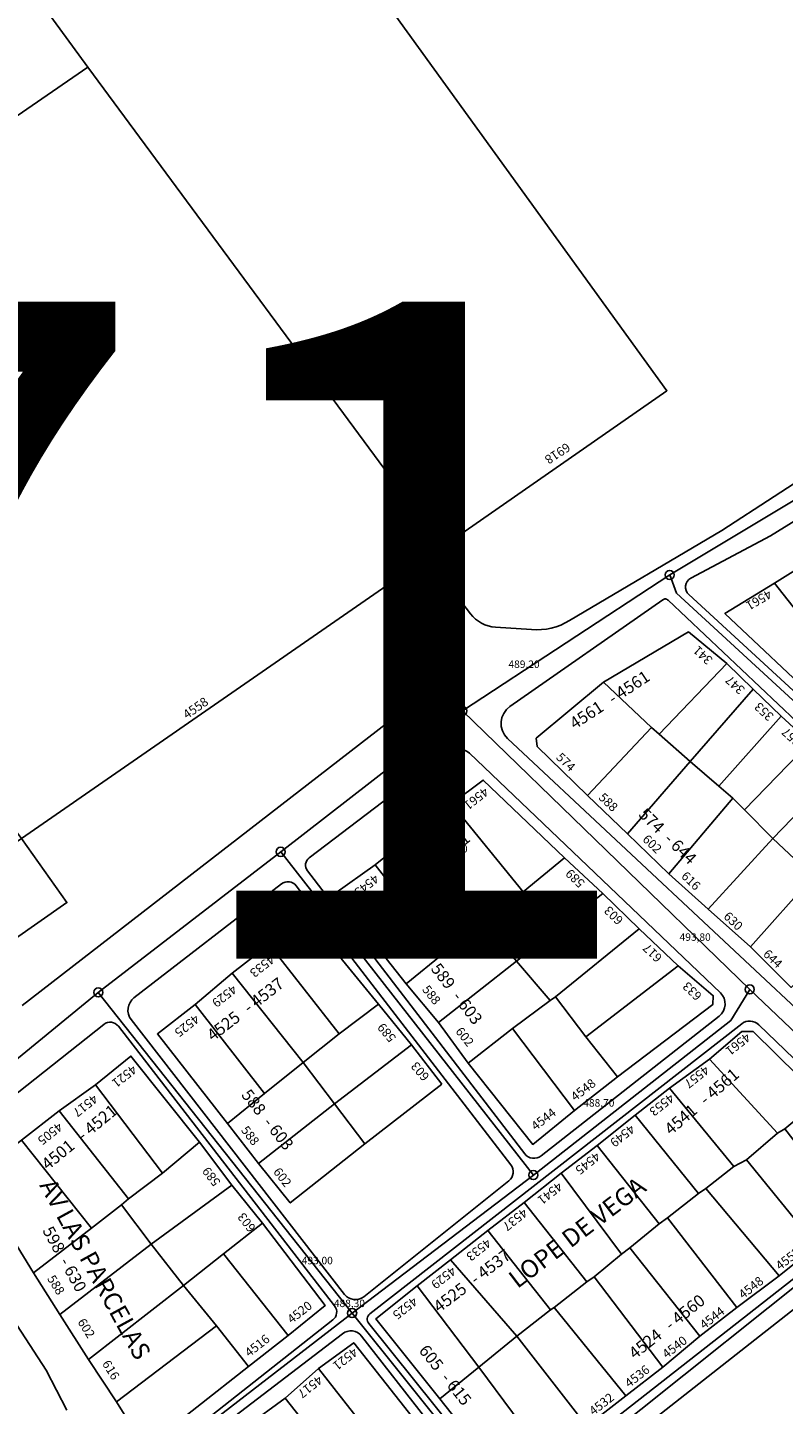
# Model space of a CAD drawing. Extents: x 338200 to 345542, y 6293800 to 6300627.
# Drawn here: x 339584 to 339710, y 6295185 to 6295416 of the extents above; entities that cross this region are included whole.
import ezdxf

# ---------------------------------------------------------------- set-up
doc = ezdxf.new("R2010")
doc.units = 0
doc.header["$MEASUREMENT"] = 0
doc.layers.get('0').update_dxf_attribs({"linetype": 'CONTINUOUS'})
for name, color, linetype in [('1010', 7, 'CONTINUOUS'), ('1400', 7, 'CONTINUOUS'), ('1500', 7, 'CONTINUOUS'), ('2000', 7, 'CONTINUOUS'), ('2510', 7, 'CONTINUOUS'), ('LIMITE_PREDIAL', 7, 'CONTINUOUS')]:
    doc.layers.add(name, color=color, linetype=linetype)

msp = doc.modelspace()

# ---------------------------------------------------------------- linework, layer by layer
at = {"color": 10}
for points in [[(339690.97, 6295324.25), (339734.32, 6295350.26)], [(339656.29, 6295301.49), (339690.97, 6295324.25)], [(339690.97, 6295324.25), (339692.11, 6295321.19), (339738.68, 6295278.33)], [(339656.29, 6295301.49), (339625.86, 6295277.89)], [(339656.29, 6295301.49), (339704.37, 6295254.85)], [(339625.86, 6295277.89), (339595.34, 6295254.35)], [(339625.86, 6295277.89), (339668.15, 6295223.77)], [(339595.34, 6295254.35), (339560.54, 6295225.82)], [(339595.34, 6295254.35), (339637.83, 6295200.65)], [(339704.37, 6295254.85), (339701.18, 6295249.67), (339668.15, 6295223.77)], [(339704.37, 6295254.85), (339736.22, 6295224.54)], [(339668.15, 6295223.77), (339637.83, 6295200.65)], [(339664.55, 6295167.26), (339736.22, 6295224.54)], [(339637.83, 6295200.65), (339590.97, 6295164.4), (339588.45, 6295162.89), (339587.87, 6295163), (339584.63, 6295159.19), (339576.63, 6295149.77)], [(339637.83, 6295200.65), (339664.55, 6295167.26)]]:
    msp.add_lwpolyline(points, dxfattribs=at)
for centre in [(339625.85, 6295277.89), (339595.33, 6295254.35)]:
    msp.add_circle(centre, 0.759)
at = {"layer": '1400', "color": 2}
for points in [[(339471.3, 6295658.3), (339690.5, 6295355.1), (339652.9, 6295328.9), (339582.5, 6295280.1), (339590.1, 6295269.4), (339576.6, 6295260), (339568.8, 6295270.8), (339564.6, 6295276.7), (339559.6, 6295283.5), (339555, 6295289.4), (339550.1, 6295295.9), (339563.6, 6295305.4)], [(339700.2, 6295317.8), (339708.5, 6295322.9), (339714.1, 6295326.4), (339719.3, 6295329.5), (339724.7, 6295332.8), (339730.2, 6295336), (339735.6, 6295339.6), (339746.1, 6295326.3), (339751.1, 6295319.7), (339755.8, 6295313.4), (339761.1, 6295306.4), (339765.4, 6295300.9), (339752.8, 6295290.9), (339739.6, 6295280.6), (339733.9, 6295286), (339727.8, 6295291.7), (339722.2, 6295297.3), (339716.4, 6295302.5), (339700.2, 6295317.8)], [(339711.3, 6295255.2), (339704.5, 6295262), (339697.4, 6295268.3), (339690.8, 6295274.2), (339683.9, 6295280.9), (339677.2, 6295287.3), (339668.8, 6295295.5), (339668.6, 6295296.9), (339679.9, 6295306.3), (339694.1, 6295314.7)], [(339694.1, 6295314.7), (339700.5, 6295309.4), (339704.9, 6295305.1), (339709.6, 6295300.6), (339714.4, 6295296.2)], [(339659.75, 6295289.9), (339654.45, 6295285.9), (339647.85, 6295280.7), (339641.65, 6295275.7), (339634.95, 6295270.9), (339646.85, 6295255.8), (339652.25, 6295249.3), (339657.25, 6295242.5), (339668.05, 6295228.9), (339675.05, 6295234.6), (339682.25, 6295240.2), (339698.15, 6295252.3), (339698.25, 6295253.8), (339692.35, 6295258.8), (339685.85, 6295265), (339679.75, 6295270.9), (339673.35, 6295276.9), (339659.75, 6295289.9)], [(339652.85, 6295239), (339647.75, 6295245.6), (339642.25, 6295252.4), (339629.95, 6295267.4), (339623.95, 6295262.4), (339617.75, 6295257.6), (339611.55, 6295252.3), (339605.25, 6295247.4), (339616.95, 6295232.4), (339622.15, 6295225.7), (339627.45, 6295219.1), (339639.95, 6295229), (339652.85, 6295239)], [(339716.3, 6295236.6), (339704.9, 6295247.8), (339703, 6295247.8), (339697.6, 6295243.2), (339690.9, 6295238.3), (339685.2, 6295233.8), (339678.8, 6295228.7), (339672.8, 6295224.1), (339666.6, 6295219.2), (339660.5, 6295214.5), (339654.3, 6295209.6), (339648.7, 6295205.2), (339641.8, 6295199.7), (339652.5, 6295186.3), (339664.1, 6295171.6), (339670.3, 6295176.4), (339677.1, 6295181.7)], [(339593.7, 6295192.9), (339598.4, 6295185.8), (339603.2, 6295178.1), (339620.5, 6295191.7), (339627.1, 6295196.9), (339633.3, 6295201.9), (339622.8, 6295215.7), (339617.7, 6295222.1), (339612.3, 6295229.3), (339600.8, 6295243.7), (339594.9, 6295238.9), (339588.8, 6295234.5), (339582.5, 6295229.6), (339574.6, 6295223.5), (339584.5, 6295207.4), (339588.9, 6295200.4), (339593.7, 6295192.9)], [(339677.1, 6295181.7), (339683.6, 6295186.8), (339689.8, 6295191.6), (339696, 6295196.8), (339702.2, 6295201.6), (339709.3, 6295206.9), (339715.5, 6295211.9)], [(339620.2, 6295181.7), (339626.6, 6295186.4), (339632.2, 6295191.4), (339638.1, 6295195.7), (339648.1, 6295183), (339659.6, 6295168.2), (339653.9, 6295163.5), (339648.1, 6295159), (339641.9, 6295154.4), (339635.9, 6295149.5), (339630.2, 6295145.3), (339624.3, 6295140.6), (339612.7, 6295155.4), (339602.8, 6295167.9), (339609, 6295172.7), (339614.6, 6295177.2), (339620.2, 6295181.7)]]:
    msp.add_lwpolyline(points, dxfattribs=at)
at = {"layer": '1500'}
for centre in [(339690.96, 6295324.25), (339656.28, 6295301.49), (339704.36, 6295254.85), (339668.14, 6295223.77), (339637.82, 6295200.65)]:
    msp.add_circle(centre, 0.759, dxfattribs=at)
at = {"layer": '2000', "color": 1}
for points in [[(339716.5, 6295300.4), (339694.15, 6295320.96), (339693.89, 6295321.26), (339693.71, 6295321.62), (339693.61, 6295322.02), (339693.62, 6295322.42), (339693.71, 6295322.81), (339693.9, 6295323.17), (339694.17, 6295323.47), (339694.5, 6295323.7), (339707.8, 6295330.8), (339826.48, 6295404.17)], [(339582.58, 6295252.18), (339652.2, 6295306.1), (339652.98, 6295306.84), (339653.61, 6295307.71), (339654.05, 6295308.69), (339654.3, 6295309.73), (339654.34, 6295310.81), (339654.17, 6295311.87), (339653.8, 6295312.88), (339653.25, 6295313.8), (339648.7, 6295319.9), (339648.46, 6295320.3), (339648.31, 6295320.74), (339648.26, 6295321.2), (339648.31, 6295321.66), (339648.46, 6295322.1), (339648.7, 6295322.5), (339649.01, 6295322.84), (339649.39, 6295323.1), (339650.11, 6295323.5), (339650.58, 6295323.7), (339651.08, 6295323.82), (339651.6, 6295323.85), (339652.11, 6295323.79), (339652.6, 6295323.64), (339653.06, 6295323.41), (339653.47, 6295323.09), (339653.82, 6295322.71), (339657.62, 6295317.75), (339658.01, 6295317.28), (339658.46, 6295316.86), (339658.94, 6295316.49), (339659.47, 6295316.17), (339660.02, 6295315.91), (339660.6, 6295315.71), (339661.19, 6295315.57), (339661.8, 6295315.5), (339667.85, 6295315.09), (339668.68, 6295315.06), (339669.5, 6295315.1), (339670.33, 6295315.2), (339671.14, 6295315.36), (339671.94, 6295315.58), (339672.72, 6295315.87), (339673.47, 6295316.21), (339674.2, 6295316.6), (339699.7, 6295331.7), (339717.2, 6295343.1)], [(339791.64, 6295075.53), (339698.1, 6295108.6), (339628.06, 6295132.88), (339627.74, 6295133.05), (339627.47, 6295133.29), (339627.27, 6295133.6), (339627.16, 6295133.95), (339627.15, 6295134.31), (339627.24, 6295134.66), (339627.41, 6295134.98), (339627.67, 6295135.24), (339880.8, 6295334.2)], [(339764.33, 6295250.39), (339690.7, 6295320.03), (339690.61, 6295320.11), (339690.5, 6295320.17), (339690.39, 6295320.21), (339690.26, 6295320.23), (339690.14, 6295320.23), (339690.02, 6295320.2), (339689.91, 6295320.16), (339689.8, 6295320.1), (339664.2, 6295302.2)], [(339664.2, 6295302.2), (339663.63, 6295301.7), (339663.18, 6295301.08), (339662.88, 6295300.38), (339662.75, 6295299.64), (339662.78, 6295298.88), (339662.97, 6295298.14), (339663.33, 6295297.47), (339663.82, 6295296.89), (339736.3, 6295229)], [(339630.64, 6295276.89), (339630.42, 6295276.68), (339630.24, 6295276.44), (339630.11, 6295276.16), (339630.04, 6295275.86), (339630.03, 6295275.55), (339630.08, 6295275.25), (339630.19, 6295274.96), (339630.35, 6295274.7), (339666.7, 6295227.35), (339666.96, 6295227.07), (339667.28, 6295226.84), (339667.63, 6295226.68), (339668, 6295226.6), (339668.39, 6295226.59), (339668.77, 6295226.65), (339669.13, 6295226.79), (339669.45, 6295227), (339699.25, 6295250.4), (339699.64, 6295250.78), (339699.94, 6295251.24), (339700.14, 6295251.75), (339700.22, 6295252.28), (339700.19, 6295252.83), (339700.05, 6295253.36), (339699.79, 6295253.84), (339699.44, 6295254.26), (339657.45, 6295294.4), (339657.07, 6295294.7), (339656.64, 6295294.94), (339656.18, 6295295.09), (339655.7, 6295295.16), (339655.21, 6295295.15), (339654.73, 6295295.04), (339654.28, 6295294.86), (339653.87, 6295294.6), (339630.64, 6295276.89)], [(339601.31, 6295253.44), (339600.94, 6295253.09), (339600.65, 6295252.68), (339600.44, 6295252.21), (339600.33, 6295251.72), (339600.31, 6295251.21), (339600.4, 6295250.71), (339600.58, 6295250.23), (339600.85, 6295249.8), (339636.55, 6295203.78), (339636.86, 6295203.46), (339637.23, 6295203.2), (339637.63, 6295203.02), (339638.07, 6295202.92), (339638.52, 6295202.91), (339638.96, 6295202.99), (339639.37, 6295203.16), (339639.75, 6295203.4), (339664.05, 6295222.8), (339664.32, 6295223.06), (339664.53, 6295223.36), (339664.68, 6295223.71), (339664.76, 6295224.07), (339664.77, 6295224.44), (339664.7, 6295224.81), (339664.57, 6295225.15), (339664.37, 6295225.47), (339628.45, 6295272.2), (339628.21, 6295272.45), (339627.93, 6295272.65), (339627.62, 6295272.79), (339627.29, 6295272.87), (339626.94, 6295272.88), (339626.6, 6295272.82), (339626.28, 6295272.7), (339625.99, 6295272.52), (339601.31, 6295253.44)], [(339594.15, 6295167.62), (339634.6, 6295199.5), (339634.84, 6295199.73), (339635.03, 6295200), (339635.16, 6295200.3), (339635.23, 6295200.62), (339635.24, 6295200.95), (339635.18, 6295201.27), (339635.06, 6295201.58), (339634.89, 6295201.85), (339598.7, 6295248.7), (339598.47, 6295248.95), (339598.19, 6295249.14), (339597.88, 6295249.28), (339597.55, 6295249.35), (339597.21, 6295249.36), (339596.88, 6295249.3), (339596.56, 6295249.18), (339596.28, 6295249), (339569.1, 6295227.5)], [(339729.23, 6295226.42), (339705.85, 6295248.95), (339705.54, 6295249.2), (339705.2, 6295249.38), (339704.83, 6295249.5), (339704.45, 6295249.56), (339704.06, 6295249.54), (339703.68, 6295249.46), (339703.33, 6295249.31), (339703, 6295249.1), (339640.79, 6295200.51)], [(339567.86, 6295219.91), (339586.6, 6295191.1), (339590.1, 6295184.4)], [(339640.79, 6295200.51), (339640.62, 6295200.36), (339640.5, 6295200.17), (339640.4, 6295199.97), (339640.36, 6295199.75), (339640.35, 6295199.52), (339640.39, 6295199.3), (339640.48, 6295199.09), (339640.6, 6295198.9), (339663.03, 6295170.94), (339663.32, 6295170.65), (339663.66, 6295170.41), (339664.04, 6295170.25), (339664.44, 6295170.16), (339664.86, 6295170.15), (339665.26, 6295170.23), (339665.65, 6295170.38), (339666, 6295170.6), (339728.9, 6295219.9)], [(339586.69, 6295159.29), (339636.21, 6295197.21), (339636.59, 6295197.44), (339637.01, 6295197.6), (339637.44, 6295197.67), (339637.89, 6295197.66), (339638.32, 6295197.56), (339638.73, 6295197.38), (339639.09, 6295197.12), (339639.4, 6295196.8), (339661.38, 6295168.64)]]:
    msp.add_lwpolyline(points, dxfattribs=at)
at = {"layer": 'LIMITE_PREDIAL', "color": 4}
for points in [[(339471.3, 6295658.3), (339690.5, 6295355.1), (339652.9, 6295328.9), (339593.6, 6295409.3), (339431.6, 6295631.1), (339471.3, 6295658.3)], [(339360.5, 6295583.7), (339390.9, 6295542.1), (339472.5, 6295429.9), (339489, 6295406.9), (339494.2, 6295399.8), (339498.7, 6295393.8), (339503.2, 6295387.2), (339508.1, 6295381.2), (339512.7, 6295374.9), (339517.2, 6295368.7), (339522, 6295362.5), (339523.3, 6295360.9), (339593.6, 6295409.3), (339431.6, 6295631.1), (339360.5, 6295583.7)], [(339582.5, 6295280.1), (339577.4, 6295286.8), (339572.8, 6295292.9), (339567.8, 6295299.3), (339563.6, 6295305.4), (339536, 6295343.1), (339531, 6295349.5), (339526.5, 6295356), (339523.3, 6295360.9), (339593.6, 6295409.3), (339652.9, 6295328.9), (339582.5, 6295280.1)], [(339708.5, 6295322.9), (339721.4, 6295306.5), (339726.3, 6295310.5), (339714.1, 6295326.4), (339708.5, 6295322.9)], [(339708.5, 6295322.9), (339721.4, 6295306.5), (339716.4, 6295302.5), (339700.2, 6295317.8), (339708.5, 6295322.9)], [(339694.1, 6295314.7), (339679.9, 6295306.3), (339687.9, 6295298.7), (339689.2, 6295297.6), (339700.5, 6295309.4), (339694.1, 6295314.7)], [(339704.9, 6295305.1), (339694.4, 6295293), (339689.2, 6295297.6), (339700.5, 6295309.4), (339704.9, 6295305.1)], [(339677.2, 6295287.3), (339687.9, 6295298.7), (339679.9, 6295306.3), (339668.6, 6295296.9), (339668.8, 6295295.5), (339677.2, 6295287.3)], [(339704.9, 6295305.1), (339694.4, 6295293), (339699.2, 6295288.9), (339709.6, 6295300.6), (339704.9, 6295305.1)], [(339709.6, 6295300.6), (339699.2, 6295288.9), (339701.5, 6295286.9), (339703.5, 6295284.9), (339714.4, 6295296.2), (339709.6, 6295300.6)], [(339677.2, 6295287.3), (339687.9, 6295298.7), (339689.2, 6295297.6), (339694.4, 6295293), (339683.9, 6295280.9), (339677.2, 6295287.3)], [(339719.3, 6295291.6), (339708.2, 6295280.1), (339703.5, 6295284.9), (339714.4, 6295296.2), (339719.3, 6295291.6)], [(339690.8, 6295274.2), (339701.5, 6295286.9), (339699.2, 6295288.9), (339694.4, 6295293), (339683.9, 6295280.9), (339690.8, 6295274.2)], [(339723.9, 6295287), (339712.8, 6295275.8), (339708.2, 6295280.1), (339719.3, 6295291.6), (339723.9, 6295287)], [(339654.45, 6295285.9), (339666.45, 6295271.2), (339673.35, 6295276.9), (339659.75, 6295289.9), (339654.45, 6295285.9)], [(339654.45, 6295285.9), (339666.45, 6295271.2), (339659.85, 6295266.2), (339647.85, 6295280.7), (339654.45, 6295285.9)], [(339690.8, 6295274.2), (339701.5, 6295286.9), (339703.5, 6295284.9), (339708.2, 6295280.1), (339697.4, 6295268.3), (339690.8, 6295274.2)], [(339568.8, 6295270.8), (339582.5, 6295280.1), (339590.1, 6295269.4), (339576.6, 6295260), (339568.8, 6295270.8)], [(339641.65, 6295275.7), (339653.15, 6295260.9), (339659.85, 6295266.2), (339647.85, 6295280.7), (339641.65, 6295275.7)], [(339697.4, 6295268.3), (339708.2, 6295280.1), (339712.8, 6295275.8), (339714.9, 6295273.7), (339704.5, 6295262), (339697.4, 6295268.3)], [(339679.75, 6295270.9), (339665.35, 6295259.6), (339659.85, 6295266.2), (339666.45, 6295271.2), (339673.35, 6295276.9), (339679.75, 6295270.9)], [(339634.95, 6295270.9), (339646.85, 6295255.8), (339653.15, 6295260.9), (339641.65, 6295275.7), (339634.95, 6295270.9)], [(339704.5, 6295262), (339714.9, 6295273.7), (339717.9, 6295270.8), (339722.1, 6295266.7), (339711.3, 6295255.2), (339704.5, 6295262)], [(339685.85, 6295265), (339671.85, 6295253.6), (339670.95, 6295253), (339665.35, 6295259.6), (339679.75, 6295270.9), (339685.85, 6295265)], [(339623.95, 6295262.4), (339635.65, 6295247.4), (339642.25, 6295252.4), (339629.95, 6295267.4), (339623.95, 6295262.4)], [(339652.25, 6295249.3), (339665.35, 6295259.6), (339659.85, 6295266.2), (339653.15, 6295260.9), (339646.85, 6295255.8), (339652.25, 6295249.3)], [(339685.85, 6295265), (339671.85, 6295253.6), (339676.95, 6295246.9), (339692.35, 6295258.8), (339685.85, 6295265)], [(339623.95, 6295262.4), (339635.65, 6295247.4), (339629.65, 6295242.6), (339617.75, 6295257.6), (339623.95, 6295262.4)], [(339652.25, 6295249.3), (339665.35, 6295259.6), (339670.95, 6295253), (339664.65, 6295248.3), (339657.25, 6295242.5), (339652.25, 6295249.3)], [(339698.25, 6295253.8), (339698.15, 6295252.3), (339682.25, 6295240.2), (339676.95, 6295246.9), (339692.35, 6295258.8), (339698.25, 6295253.8)], [(339611.55, 6295252.3), (339623.15, 6295237.4), (339629.65, 6295242.6), (339617.75, 6295257.6), (339611.55, 6295252.3)], [(339682.25, 6295240.2), (339676.95, 6295246.9), (339671.85, 6295253.6), (339670.95, 6295253), (339664.65, 6295248.3), (339675.05, 6295234.6), (339682.25, 6295240.2)], [(339605.25, 6295247.4), (339616.95, 6295232.4), (339623.15, 6295237.4), (339611.55, 6295252.3), (339605.25, 6295247.4)], [(339642.25, 6295252.4), (339635.65, 6295247.4), (339629.65, 6295242.6), (339634.85, 6295235.7), (339647.75, 6295245.6), (339642.25, 6295252.4)], [(339668.05, 6295228.9), (339657.25, 6295242.5), (339664.65, 6295248.3), (339675.05, 6295234.6), (339668.05, 6295228.9)], [(339697.6, 6295243.2), (339709, 6295230.8), (339710.2, 6295231.5), (339716.3, 6295236.6), (339704.9, 6295247.8), (339703, 6295247.8), (339697.6, 6295243.2)], [(339652.85, 6295239), (339639.95, 6295229), (339634.85, 6295235.7), (339647.75, 6295245.6), (339652.85, 6295239)], [(339600.8, 6295243.7), (339612.3, 6295229.3), (339606.1, 6295224.1), (339594.9, 6295238.9), (339600.8, 6295243.7)], [(339622.15, 6295225.7), (339634.85, 6295235.7), (339629.65, 6295242.6), (339623.15, 6295237.4), (339616.95, 6295232.4), (339622.15, 6295225.7)], [(339697.6, 6295243.2), (339709, 6295230.8), (339703.8, 6295226.3), (339701.7, 6295225.2), (339690.9, 6295238.3), (339697.6, 6295243.2)], [(339588.8, 6295234.5), (339600.4, 6295219.8), (339606.1, 6295224.1), (339594.9, 6295238.9), (339588.8, 6295234.5)], [(339685.2, 6295233.8), (339695.8, 6295220.7), (339697, 6295221.5), (339701.7, 6295225.2), (339690.9, 6295238.3), (339685.2, 6295233.8)], [(339627.45, 6295219.1), (339639.95, 6295229), (339634.85, 6295235.7), (339622.15, 6295225.7), (339627.45, 6295219.1)], [(339582.5, 6295229.6), (339594.2, 6295214.9), (339599.2, 6295218.8), (339600.4, 6295219.8), (339588.8, 6295234.5), (339582.5, 6295229.6)], [(339678.8, 6295228.7), (339689.2, 6295215.6), (339690.6, 6295216.6), (339695.8, 6295220.7), (339685.2, 6295233.8), (339678.8, 6295228.7)], [(339715.5, 6295211.9), (339703.8, 6295226.3), (339709, 6295230.8), (339710.2, 6295231.5), (339721.8, 6295216.5), (339715.5, 6295211.9)], [(339582.5, 6295229.6), (339594.2, 6295214.9), (339584.5, 6295207.4), (339574.6, 6295223.5), (339582.5, 6295229.6)], [(339612.3, 6295229.3), (339606.1, 6295224.1), (339600.4, 6295219.8), (339599.2, 6295218.8), (339604.2, 6295212.2), (339617.7, 6295222.1), (339612.3, 6295229.3)], [(339672.8, 6295224.1), (339682.9, 6295210.5), (339684.3, 6295211.6), (339689.2, 6295215.6), (339678.8, 6295228.7), (339672.8, 6295224.1)], [(339709.3, 6295206.9), (339697, 6295221.5), (339701.7, 6295225.2), (339703.8, 6295226.3), (339715.5, 6295211.9), (339709.3, 6295206.9)], [(339672.8, 6295224.1), (339682.9, 6295210.5), (339678.3, 6295206.7), (339677.1, 6295205.9), (339666.6, 6295219.2), (339672.8, 6295224.1)], [(339622.8, 6295215.7), (339616.3, 6295210.6), (339609.6, 6295205.3), (339604.2, 6295212.2), (339617.7, 6295222.1), (339622.8, 6295215.7)], [(339709.3, 6295206.9), (339697, 6295221.5), (339695.8, 6295220.7), (339690.6, 6295216.6), (339702.2, 6295201.6), (339709.3, 6295206.9)], [(339584.5, 6295207.4), (339594.2, 6295214.9), (339599.2, 6295218.8), (339604.2, 6295212.2), (339588.9, 6295200.4), (339584.5, 6295207.4)], [(339660.5, 6295214.5), (339671, 6295201.2), (339671.6, 6295201.6), (339677.1, 6295205.9), (339666.6, 6295219.2), (339660.5, 6295214.5)], [(339696, 6295196.8), (339684.3, 6295211.6), (339689.2, 6295215.6), (339690.6, 6295216.6), (339702.2, 6295201.6), (339696, 6295196.8)], [(339627.1, 6295196.9), (339616.3, 6295210.6), (339622.8, 6295215.7), (339633.3, 6295201.9), (339627.1, 6295196.9)], [(339660.5, 6295214.5), (339671, 6295201.2), (339665.4, 6295196.8), (339654.3, 6295209.6), (339660.5, 6295214.5)], [(339588.9, 6295200.4), (339604.2, 6295212.2), (339609.6, 6295205.3), (339593.7, 6295192.9), (339588.9, 6295200.4)], [(339620.5, 6295191.7), (339615.1, 6295198.5), (339609.6, 6295205.3), (339616.3, 6295210.6), (339627.1, 6295196.9), (339620.5, 6295191.7)], [(339648.7, 6295205.2), (339659, 6295191.6), (339665.4, 6295196.8), (339654.3, 6295209.6), (339648.7, 6295205.2)], [(339689.8, 6295191.6), (339678.3, 6295206.7), (339682.9, 6295210.5), (339684.3, 6295211.6), (339696, 6295196.8), (339689.8, 6295191.6)], [(339593.7, 6295192.9), (339609.6, 6295205.3), (339615.1, 6295198.5), (339598.4, 6295185.8), (339593.7, 6295192.9)], [(339648.7, 6295205.2), (339659, 6295191.6), (339652.5, 6295186.3), (339641.8, 6295199.7), (339648.7, 6295205.2)], [(339689.8, 6295191.6), (339678.3, 6295206.7), (339677.1, 6295205.9), (339671.6, 6295201.6), (339683.6, 6295186.8), (339689.8, 6295191.6)], [(339677.1, 6295181.7), (339665.4, 6295196.8), (339671, 6295201.2), (339671.6, 6295201.6), (339683.6, 6295186.8), (339677.1, 6295181.7)], [(339603.2, 6295178.1), (339620.5, 6295191.7), (339615.1, 6295198.5), (339598.4, 6295185.8), (339603.2, 6295178.1)], [(339638.1, 6295195.7), (339648.1, 6295183), (339642.3, 6295178.5), (339632.2, 6295191.4), (339638.1, 6295195.7)], [(339677.1, 6295181.7), (339665.4, 6295196.8), (339659, 6295191.6), (339670.3, 6295176.4), (339677.1, 6295181.7)], [(339626.6, 6295186.4), (339636.5, 6295173.9), (339642.3, 6295178.5), (339632.2, 6295191.4), (339626.6, 6295186.4)], [(339664.1, 6295171.6), (339652.5, 6295186.3), (339659, 6295191.6), (339670.3, 6295176.4), (339664.1, 6295171.6)], [(339626.6, 6295186.4), (339636.5, 6295173.9), (339630.2, 6295169.3), (339620.2, 6295181.7), (339626.6, 6295186.4)]]:
    msp.add_lwpolyline(points, dxfattribs=at)

# ---------------------------------------------------------------- texts
at = {"color": 3}
msp.add_text('1171', height=110, dxfattribs=at).set_placement((339355.38, 6295260))
at = {"color": 1}
for s, p in [('489,20', (339663.98, 6295308.68)), ('493,80', (339651.93, 6295277.77)), ('493,80', (339692.61, 6295262.99)), ('488,70', (339676.5, 6295235.23)), ('493,00', (339629.38, 6295208.83)), ('488,30', (339634.76, 6295201.66))]:
    msp.add_text(s, height=1.25, dxfattribs=at).set_placement(p)
at = {"color": 10}
for s, height, rotation, p in [(' - 4561', 2, 37.8152, (339651.27, 6295274.76)), ('4545', 2, 37.8152, (339645.67, 6295270.42)), (' - 4537', 2, 37.6433, (339620.1, 6295250.4)), ('4525', 2, 37.6433, (339614.5, 6295246.08)), (' - 4521', 2, 39.3622, (339592.37, 6295228.98)), ('4501', 2, 39.3622, (339586.89, 6295224.49)), ('AV LAS PARCELAS', 3, 298.7975, (339585.43, 6295222.04)), ('LOPE DE VEGA', 3, 37.2996, (339665.48, 6295204.67))]:
    msp.add_text(s, height=height, rotation=rotation, dxfattribs=at).set_placement(p)
at = {"layer": '1010', "color": 10}
for s, rotation, p in [(' - 4561', 33.2888, (339680.97, 6295302.2)), ('4561', 33.2888, (339675.05, 6295298.32)), ('574', 315.8716, (339685.62, 6295283.97)), (' - 644', 315.8716, (339689.43, 6295280.27)), ('589', 307.3919, (339650.88, 6295258.29)), (' - 603', 307.3919, (339654.11, 6295254.08)), (' - 4561', 40.6227, (339696.53, 6295234.96)), ('588', 308.3086, (339619.17, 6295237.15)), ('4541', 40.6227, (339691.16, 6295230.35)), (' - 603', 308.3086, (339622.45, 6295232.98)), ('598', 298.7975, (339585.94, 6295214.49)), (' - 630', 298.7975, (339588.5, 6295209.84)), (' - 4537', 37.2996, (339658.02, 6295204.94)), ('4525', 37.2996, (339652.39, 6295200.65)), (' - 4560', 38.6174, (339690.65, 6295197.26)), ('4524', 38.6174, (339685.12, 6295192.84)), ('605', 308.6524, (339648.87, 6295194.35)), (' - 615', 308.6524, (339652.19, 6295190.21))]:
    msp.add_text(s, height=2, rotation=rotation, dxfattribs=at).set_placement(p)
at = {"layer": '2510', "color": 4}
for s, rotation, p in [('6918', 213.656, (339673.67, 6295346.47)), ('4561', 210.3901, (339707.47, 6295321.86)), ('341', 137.2807, (339698.26, 6295310.19)), ('347', 137.2807, (339703.65, 6295305.22)), ('4558', 35.1223, (339610.19, 6295300.06)), ('353', 137.2807, (339708.49, 6295300.75)), ('357', 137.2807, (339713.08, 6295296.51)), ('574', 316.3873, (339671.83, 6295293.56)), ('4561', 218.3542, (339659.9, 6295288.8)), ('588', 316.3873, (339678.94, 6295286.84)), ('4557', 218.3542, (339654.1, 6295284.25)), ('4549', 218.3542, (339647.63, 6295279.36)), ('602', 316.3873, (339686.29, 6295279.84)), ('589', 136.0775, (339676.87, 6295272.8)), ('616', 316.3873, (339692.77, 6295273.67)), ('4545', 218.3542, (339641.55, 6295274.24)), ('603', 136.0775, (339683.31, 6295266.59)), ('630', 316.3873, (339699.85, 6295266.93)), ('4537', 218.3542, (339629.75, 6295265.57)), ('4533', 218.3542, (339624.1, 6295260.73)), ('617', 136.0775, (339689.82, 6295260.31)), ('644', 316.3873, (339706.47, 6295260.62)), ('633', 136.0775, (339696.46, 6295253.91)), ('4529', 218.3542, (339617.77, 6295255.72)), ('588', 308.4805, (339649.45, 6295254.81)), ('4525', 218.3542, (339611.5, 6295250.76)), ('589', 130.1187, (339645.26, 6295246.79)), ('602', 308.4805, (339655.02, 6295247.8)), ('4561', 218.4115, (339703.72, 6295247.68)), ('4521', 218.3542, (339601.03, 6295242.3)), ('603', 130.1187, (339650.86, 6295240.3)), ('4557', 218.4115, (339696.81, 6295242.2)), ('4548', 37.7006, (339675.15, 6295236.07)), ('4553', 218.4115, (339690.96, 6295237.51)), ('4517', 218.3542, (339594.5, 6295237.39)), ('4544', 37.7006, (339668.51, 6295231.15)), ('4505', 218.3542, (339588.61, 6295232.69)), ('588', 307.6783, (339619.14, 6295231.27)), ('4549', 218.4115, (339684.37, 6295232.33)), ('4545', 218.4115, (339678.57, 6295227.73)), ('589', 127.5977, (339615.89, 6295222.61)), ('602', 307.6783, (339624.53, 6295224.3)), ('4541', 218.4115, (339672.25, 6295222.71)), ('603', 127.5977, (339621.79, 6295214.94)), ('4537', 218.4115, (339666.41, 6295218.31)), ('4533', 218.4115, (339660.32, 6295213.24)), ('4552', 37.9298, (339709.42, 6295207.78)), ('4529', 218.4115, (339654.43, 6295208.57)), ('588', 302.006, (339586.73, 6295206.43)), ('4548', 37.9298, (339703.23, 6295202.95)), ('4520', 38.159, (339627.71, 6295198.81)), ('4525', 218.4115, (339648, 6295203.47)), ('4544', 37.9298, (339696.73, 6295197.88)), ('602', 302.006, (339591.81, 6295199.18)), ('4516', 38.159, (339620.61, 6295193.23)), ('4540', 37.9298, (339690.45, 6295192.98)), ('4521', 218.4115, (339637.99, 6295194.98)), ('616', 302.006, (339595.92, 6295192.19)), ('4536', 37.9298, (339684.18, 6295188.1)), ('4517', 218.4115, (339632.11, 6295190.31)), ('4532', 37.9298, (339678.21, 6295183.44))]:
    msp.add_text(s, height=1.5, rotation=rotation, dxfattribs=at).set_placement(p)

doc.saveas('drawing.dxf')
